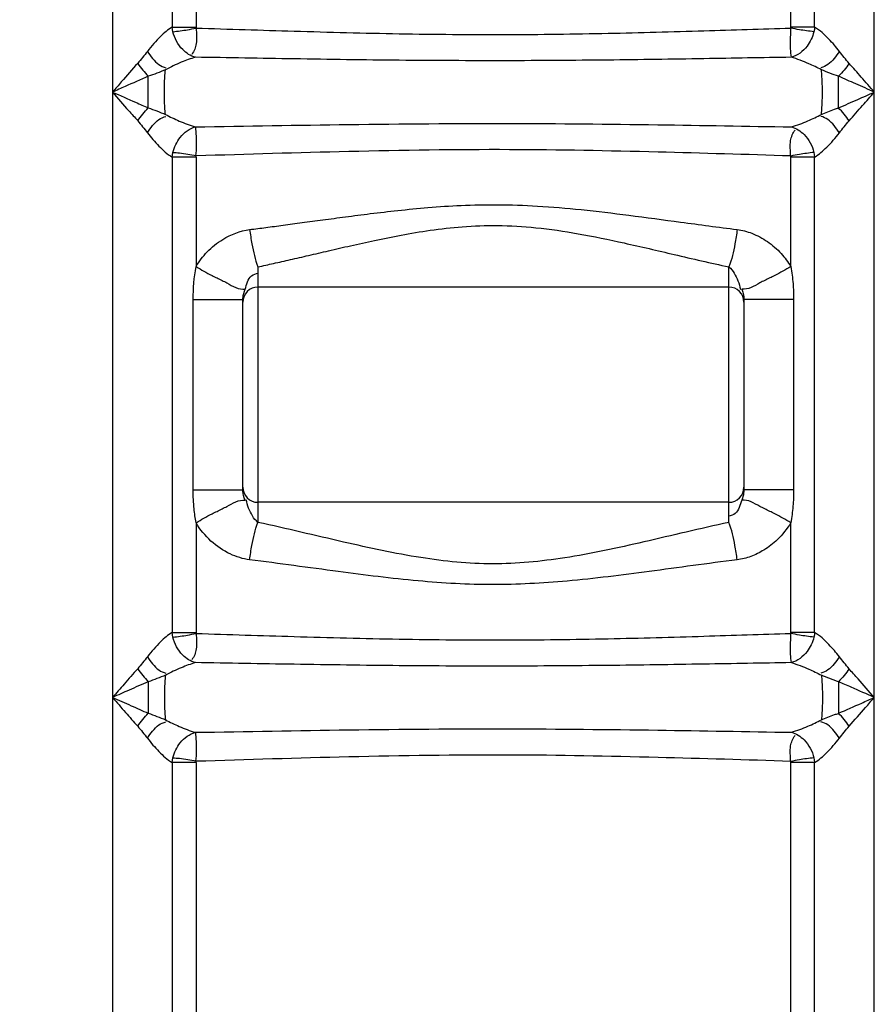
# Model space of a CAD drawing. Units: millimetres. Extents: x 13468 to 17308, y 4793 to 8485.
# Drawn here: x 15521 to 15747, y 7495 to 7755 of the extents above; entities that cross this region are included whole.
import ezdxf

# ---------------------------------------------------------------- set-up
doc = ezdxf.new("R2010")
doc.units = ezdxf.units.MM
doc.layers.add('AM_5', color=3, linetype='Continuous', lineweight=25)
doc.layers.add('körperlinien dünn', color=1, linetype='Continuous', lineweight=25)
doc.styles.get("Standard").update_dxf_attribs({"font": 'ARIAL.TTF'})
doc.dimstyles.new('AM_DIN$0', dxfattribs={"dimtxt": 50, "dimasz": 65, "dimexe": 25, "dimexo": 1, "dimgap": 15, "dimtad": 1, "dimdec": 0, "dimdsep": 46, "dimtxsty": 'STANDARD', "dimcen": 0, "dimclrd": 256, "dimclre": 256, "dimclrt": 2, "dimadec": 0, "dimazin": 2, "dimtp": 0.1, "dimtm": 0.1, "dimtfac": 0.71, "dimtdec": 0, "dimtmove": 0, "dimatfit": 3, "dimfxl": 1, "dimlwd": -1, "dimlwe": -1, "dimarcsym": 0})

# ---------------------------------------------------------------- blocks, each defined once
blk = doc.blocks.new('*D458')
at = {"layer": 'AM_5'}
for p, q in [((15607.17, 8462.69), (13516.42, 8462.69)), ((13541.42, 8397.69), (13541.42, 6648.7)), ((14259.1, 6583.7), (13516.42, 6583.7))]:
    blk.add_line(p, q, dxfattribs=at)
for points in [[(13530.59, 8397.69), (13552.26, 8397.69), (13541.42, 8462.69)], [(13530.59, 6648.7), (13552.26, 6648.7), (13541.42, 6583.7)]]:
    blk.add_solid(points, dxfattribs=at)
at = {"layer": 'DEFPOINTS', "color": 0}
for p in [(15608.17, 8462.69), (13541.42, 6583.7), (14260.1, 6583.7)]:
    blk.add_point(p, dxfattribs=at)
at = {"layer": 'AM_5', "color": 2, "insert": (13500.89, 7463.9), "char_height": 50, "attachment_point": 5, "rotation": 90}
blk.add_mtext('1880', dxfattribs=at)

msp = doc.modelspace()

# ---------------------------------------------------------------- linework, layer by layer
at = {"layer": 'körperlinien dünn'}
for p, q in [((15545.14, 7845.45), (15545.14, 6864.03)), ((15560.91, 7845.45), (15560.91, 7752.84)), ((15567.24, 7845.46), (15567.24, 7752.85)), ((15724.47, 7752.83), (15724.47, 7844.55)), ((15730.79, 7752.84), (15730.8, 7844.57)), ((15746.57, 6864.03), (15746.57, 7842.96)), ((15560.91, 7752.84), (15567.24, 7752.84)), ((15730.79, 7752.84), (15724.47, 7752.84)), ((15554.6, 7731.5), (15554.6, 7739.84)), ((15560.91, 7718.5), (15560.91, 7592.84)), ((15567.24, 7718.5), (15560.91, 7718.5)), ((15567.24, 7718.5), (15567.24, 7689.54)), ((15724.47, 7689.54), (15724.47, 7718.88)), ((15730.79, 7718.5), (15724.47, 7718.5)), ((15730.79, 7592.84), (15730.79, 7718.5)), ((15583.6, 7689.48), (15583.6, 7621.93)), ((15708.1, 7621.93), (15708.1, 7689.48)), ((15708.1, 7684.15), (15583.6, 7684.15)), ((15566.46, 7630.52), (15566.46, 7680.88)), ((15566.46, 7680.88), (15579.6, 7680.88)), ((15579.6, 7630.52), (15579.6, 7680.88)), ((15712.1, 7680.88), (15712.1, 7630.52)), ((15725.24, 7680.88), (15712.1, 7680.88)), ((15725.24, 7680.88), (15725.24, 7630.52)), ((15566.46, 7630.52), (15579.6, 7630.52)), ((15725.24, 7630.52), (15712.1, 7630.52)), ((15708.1, 7627.25), (15583.6, 7627.25)), ((15567.24, 7621.86), (15567.24, 7592.84)), ((15724.47, 7592.83), (15724.47, 7621.86)), ((15560.91, 7592.84), (15567.24, 7592.84)), ((15730.79, 7592.84), (15724.47, 7592.84)), ((15737.1, 7579.83), (15737.1, 7571.51)), ((15560.91, 7558.5), (15560.91, 7438.27)), ((15567.24, 7558.5), (15560.91, 7558.5)), ((15567.24, 7558.5), (15567.24, 7438.29)), ((15724.47, 7438.17), (15724.47, 7558.88)), ((15730.79, 7558.5), (15724.47, 7558.5)), ((15730.79, 7438.18), (15730.79, 7558.5))]:
    msp.add_line(p, q, dxfattribs=at)
for points in [[(15561.12, 7751.62), (15560.99, 7752.24), (15560.91, 7752.84)], [(15567.24, 7752.85), (15567.25, 7752.69), (15567.27, 7752.5)], [(15724.44, 7752.51), (15724.46, 7752.68), (15724.47, 7752.83)], [(15730.79, 7752.84), (15730.71, 7752.23), (15730.58, 7751.62)], [(15560.91, 7718.5), (15561, 7719.1), (15561.12, 7719.71)], [(15567.24, 7718.5), (15567.25, 7718.65), (15567.27, 7718.89)], [(15730.59, 7719.72), (15730.7, 7719.16), (15730.79, 7718.5)], [(15579.6, 7680.88), (15579.7, 7681.92), (15580.18, 7683.58)], [(15711.52, 7683.58), (15711.8, 7682.79), (15711.98, 7682.09), (15712.07, 7681.46), (15712.1, 7680.88)], [(15580.18, 7627.83), (15579.96, 7628.47), (15579.79, 7629.06), (15579.68, 7629.59), (15579.62, 7630.07), (15579.6, 7630.52)], [(15712.1, 7630.52), (15711.97, 7629.27), (15711.52, 7627.83)], [(15561.12, 7591.62), (15560.99, 7592.24), (15560.91, 7592.84)], [(15567.24, 7592.84), (15567.25, 7592.68), (15567.27, 7592.5)], [(15724.44, 7592.51), (15724.46, 7592.68), (15724.47, 7592.83)], [(15730.79, 7592.84), (15730.71, 7592.23), (15730.59, 7591.62)], [(15560.91, 7558.5), (15561, 7559.11), (15561.12, 7559.72)], [(15730.59, 7559.72), (15730.7, 7559.17), (15730.79, 7558.5)], [(15567.24, 7558.5), (15567.25, 7558.66), (15567.27, 7558.89)]]:
    msp.add_lwpolyline(points, dxfattribs=at)
for centre, start, end in [((15583.6, 7680.15), 90, 180), ((15708.1, 7680.15), 0, 90), ((15583.6, 7631.25), 180, 270), ((15708.1, 7631.25), 270, 0)]:
    msp.add_arc(centre, 4, start, end, dxfattribs=at)
for points, knots in [([(15560.91, 7752.84), (15559.78, 7752.19), (15557.47, 7750.12), (15555.44, 7747.83), (15554.36, 7746.44)], [0, 0, 0, 0, 3.913126, 9.195989, 9.195989, 9.195989, 9.195989]), ([(15561.12, 7751.62), (15562.41, 7751.76), (15564.46, 7752.04), (15566.49, 7752.43), (15567.25, 7752.59)], [0, 0, 0, 0, 3.878238, 6.206336, 6.206336, 6.206336, 6.206336]), ([(15567.26, 7752.53), (15567.29, 7751.18), (15567.62, 7748.79), (15566.73, 7746.45), (15566.1, 7745.63)], [0, 0, 0, 0, 4.034697, 7.125054, 7.125054, 7.125054, 7.125054]), ([(15724.44, 7752.51), (15716.81, 7752.27), (15700.73, 7751.75), (15675.62, 7751.04), (15648.75, 7750.7), (15621.05, 7750.93), (15593.78, 7751.66), (15575.89, 7752.23), (15567.27, 7752.5)], [0, 0, 0, 0, 22.914621, 48.237673, 75.369834, 103.518413, 131.340846, 157.216559, 157.216559, 157.216559, 157.216559]), ([(15724.63, 7744.89), (15724.41, 7746.35), (15724.39, 7748.91), (15724.48, 7751.46), (15724.48, 7752.53)], [0, 0, 0, 0, 4.43015, 7.643821, 7.643821, 7.643821, 7.643821]), ([(15730.58, 7751.62), (15729.3, 7751.76), (15727.25, 7752.04), (15725.22, 7752.43), (15724.46, 7752.59)], [0, 0, 0, 0, 3.878474, 6.206862, 6.206862, 6.206862, 6.206862]), ([(15737.35, 7746.44), (15736.48, 7747.56), (15734.47, 7749.86), (15732.22, 7752.02), (15730.79, 7752.84)], [0, 0, 0, 0, 4.262291, 9.19282, 9.19282, 9.19282, 9.19282]), ([(15567.08, 7744.89), (15565.81, 7745.19), (15563.05, 7746.97), (15561.54, 7749.88), (15561.12, 7751.62)], [0, 0, 0, 0, 3.919574, 9.312933, 9.312933, 9.312933, 9.312933]), ([(15730.58, 7751.62), (15730.25, 7750.25), (15728.94, 7747.37), (15726.27, 7745.28), (15724.63, 7744.89)], [0, 0, 0, 0, 4.242754, 9.301094, 9.301094, 9.301094, 9.301094]), ([(15554.36, 7746.44), (15555.24, 7745.16), (15556.54, 7743.23), (15558.61, 7742.26), (15559.27, 7742.1)], [0, 0, 0, 0, 4.654939, 6.677724, 6.677724, 6.677724, 6.677724]), ([(15567.06, 7744.88), (15565.79, 7744.52), (15563.11, 7743.5), (15560.51, 7742.29), (15559.14, 7741.57)], [0, 0, 0, 0, 3.967064, 8.596254, 8.596254, 8.596254, 8.596254]), ([(15724.64, 7744.88), (15716.93, 7744.75), (15700.76, 7744.47), (15675.56, 7744.09), (15648.71, 7743.91), (15621.04, 7744.03), (15593.72, 7744.42), (15575.75, 7744.74), (15567.06, 7744.88)], [0, 0, 0, 0, 23.133715, 48.513206, 75.609273, 103.687711, 131.510195, 157.590736, 157.590736, 157.590736, 157.590736]), ([(15732.57, 7741.57), (15731.48, 7742.14), (15728.89, 7743.37), (15726.21, 7744.43), (15724.64, 7744.88)], [0, 0, 0, 0, 3.695919, 8.59941, 8.59941, 8.59941, 8.59941]), ([(15737.35, 7746.44), (15736.47, 7745.16), (15735.17, 7743.23), (15733.09, 7742.26), (15732.44, 7742.1)], [0, 0, 0, 0, 4.654945, 6.677739, 6.677739, 6.677739, 6.677739]), ([(15551.8, 7743.27), (15550.34, 7741.64), (15548.12, 7739.11), (15545.92, 7736.56), (15545.15, 7735.66)], [0, 0, 0, 0, 6.549446, 10.105694, 10.105694, 10.105694, 10.105694]), ([(15746.57, 7735.67), (15745.42, 7736.99), (15743.21, 7739.53), (15740.99, 7742.06), (15739.91, 7743.27)], [0, 0, 0, 0, 5.250474, 10.105779, 10.105779, 10.105779, 10.105779]), ([(15554.6, 7739.84), (15552.55, 7738.95), (15549.39, 7737.56), (15546.24, 7736.16), (15545.14, 7735.66)], [0, 0, 0, 0, 6.714043, 10.342435, 10.342435, 10.342435, 10.342435]), ([(15559.14, 7729.77), (15559, 7731.03), (15558.85, 7733.7), (15558.85, 7737.64), (15559, 7740.31), (15559.14, 7741.57)], [0, 0, 0, 0, 3.81255, 8.009236, 11.821407, 11.821407, 11.821407, 11.821407]), ([(15732.57, 7729.77), (15732.7, 7731.03), (15732.86, 7733.7), (15732.86, 7737.64), (15732.7, 7740.31), (15732.57, 7741.57)], [0, 0, 0, 0, 3.812442, 8.008972, 11.821407, 11.821407, 11.821407, 11.821407]), ([(15737.12, 7731.51), (15737.11, 7732.9), (15737.1, 7735.67), (15737.1, 7738.45), (15737.1, 7739.84)], [0, 0, 0, 0, 4.162999, 8.325118, 8.325118, 8.325118, 8.325118]), ([(15746.57, 7735.67), (15744.94, 7736.39), (15741.79, 7737.79), (15738.63, 7739.18), (15737.1, 7739.84)], [0, 0, 0, 0, 5.359476, 10.34236, 10.34236, 10.34236, 10.34236]), ([(15545.14, 7735.67), (15547.17, 7734.77), (15550.32, 7733.37), (15553.48, 7731.99), (15554.6, 7731.5)], [0, 0, 0, 0, 6.660119, 10.341768, 10.341768, 10.341768, 10.341768]), ([(15545.14, 7735.67), (15546.56, 7734.03), (15548.75, 7731.47), (15551.02, 7728.98), (15551.85, 7728.12)], [0, 0, 0, 0, 6.521526, 10.103819, 10.103819, 10.103819, 10.103819]), ([(15737.12, 7731.51), (15738.81, 7732.24), (15741.96, 7733.63), (15745.11, 7735.02), (15746.57, 7735.67)], [0, 0, 0, 0, 5.540098, 10.327465, 10.327465, 10.327465, 10.327465]), ([(15739.91, 7728.07), (15741.11, 7729.42), (15743.33, 7731.95), (15745.54, 7734.49), (15746.57, 7735.67)], [0, 0, 0, 0, 5.41483, 10.105775, 10.105775, 10.105775, 10.105775]), ([(15732.57, 7729.77), (15733.71, 7730.25), (15735.21, 7730.89), (15736.76, 7731.37), (15737.13, 7731.46)], [0, 0, 0, 0, 3.730065, 4.869931, 4.869931, 4.869931, 4.869931]), ([(15554.36, 7724.9), (15555.24, 7726.18), (15556.54, 7728.11), (15558.61, 7729.08), (15559.27, 7729.24)], [0, 0, 0, 0, 4.65495, 6.677751, 6.677751, 6.677751, 6.677751]), ([(15559.14, 7729.77), (15560.34, 7729.14), (15562.92, 7727.92), (15565.6, 7726.88), (15567.05, 7726.46)], [0, 0, 0, 0, 4.048622, 8.580315, 8.580315, 8.580315, 8.580315]), ([(15724.66, 7726.46), (15726.15, 7726.89), (15728.82, 7727.94), (15731.41, 7729.16), (15732.57, 7729.77)], [0, 0, 0, 0, 4.650473, 8.574954, 8.574954, 8.574954, 8.574954]), ([(15737.35, 7724.9), (15736.47, 7726.18), (15735.17, 7728.11), (15733.09, 7729.08), (15732.44, 7729.24)], [0, 0, 0, 0, 4.654944, 6.677738, 6.677738, 6.677738, 6.677738]), ([(15561.12, 7719.71), (15561.47, 7721.15), (15562.81, 7724.04), (15565.5, 7726.06), (15567.08, 7726.45)], [0, 0, 0, 0, 4.429279, 9.308468, 9.308468, 9.308468, 9.308468]), ([(15567.05, 7726.46), (15580.58, 7726.69), (15608.22, 7727.19), (15648.99, 7727.5), (15688, 7727.11), (15712.89, 7726.66), (15724.66, 7726.46)], [0, 0, 0, 0, 40.589163, 82.956835, 122.291609, 157.628665, 157.628665, 157.628665, 157.628665]), ([(15567.08, 7726.45), (15567.2, 7724.84), (15567.38, 7722.3), (15567.21, 7719.76), (15567.08, 7718.84)], [0, 0, 0, 0, 4.837246, 7.625156, 7.625156, 7.625156, 7.625156]), ([(15724.63, 7726.45), (15725.9, 7726.15), (15728.65, 7724.36), (15730.16, 7721.46), (15730.59, 7719.72)], [0, 0, 0, 0, 3.919229, 9.313586, 9.313586, 9.313586, 9.313586]), ([(15554.36, 7724.9), (15555.31, 7723.68), (15557.33, 7721.38), (15559.6, 7719.25), (15560.91, 7718.5)], [0, 0, 0, 0, 4.658162, 9.194569, 9.194569, 9.194569, 9.194569]), ([(15724.44, 7718.81), (15724.42, 7720.16), (15724.06, 7722.54), (15725, 7724.86), (15725.63, 7725.65)], [0, 0, 0, 0, 4.036614, 7.083434, 7.083434, 7.083434, 7.083434]), ([(15730.79, 7718.5), (15731.98, 7719.18), (15734.28, 7721.27), (15736.31, 7723.56), (15737.35, 7724.9)], [0, 0, 0, 0, 4.103469, 9.193396, 9.193396, 9.193396, 9.193396]), ([(15567.26, 7718.81), (15565.78, 7719.06), (15563.75, 7719.44), (15561.68, 7719.61), (15561.12, 7719.63)], [0, 0, 0, 0, 4.510287, 6.204462, 6.204462, 6.204462, 6.204462]), ([(15567.27, 7718.89), (15580.72, 7719.31), (15608.31, 7720.16), (15649.03, 7720.78), (15687.98, 7720), (15712.77, 7719.25), (15724.47, 7718.88)], [0, 0, 0, 0, 40.36416, 82.817423, 122.133288, 157.232982, 157.232982, 157.232982, 157.232982]), ([(15730.59, 7719.72), (15729.3, 7719.58), (15727.25, 7719.3), (15725.22, 7718.91), (15724.46, 7718.75)], [0, 0, 0, 0, 3.878894, 6.207874, 6.207874, 6.207874, 6.207874]), ([(15581.4, 7699.35), (15582.82, 7699.52), (15585.77, 7699.9), (15590.39, 7700.51), (15595.41, 7701.18), (15600.89, 7701.92), (15606.91, 7702.73), (15613.52, 7703.58), (15620.79, 7704.43), (15628.79, 7705.22), (15637.59, 7705.8), (15647.25, 7705.99), (15657.84, 7705.63), (15669.42, 7704.64), (15682.03, 7703.12), (15695.77, 7701.25), (15705.32, 7699.97), (15710.31, 7699.35)], [0, 0, 0, 0, 4.293594, 8.929435, 13.972238, 19.486348, 25.535127, 32.180389, 39.482352, 47.50046, 56.294304, 65.925185, 76.480561, 88.065087, 100.759418, 114.588262, 129.6668, 129.6668, 129.6668, 129.6668]), ([(15583.6, 7689.48), (15584.98, 7689.77), (15587.83, 7690.4), (15592.29, 7691.41), (15597.13, 7692.53), (15602.43, 7693.77), (15608.24, 7695.11), (15614.62, 7696.53), (15621.64, 7697.95), (15629.36, 7699.25), (15637.86, 7700.22), (15647.21, 7700.55), (15657.46, 7699.94), (15668.65, 7698.29), (15680.82, 7695.76), (15694.06, 7692.65), (15703.28, 7690.51), (15708.1, 7689.48)], [0, 0, 0, 0, 4.211555, 8.763334, 13.718124, 19.137325, 25.079539, 31.598883, 38.743745, 46.557563, 55.084983, 64.389827, 74.595611, 85.8582, 98.280192, 111.863179, 126.66898, 126.66898, 126.66898, 126.66898]), ([(15567.24, 7689.54), (15568.05, 7690.94), (15570.13, 7693.67), (15574.76, 7697.4), (15578.9, 7699.03), (15581.4, 7699.35)], [0, 0, 0, 0, 4.855474, 10.171088, 17.722455, 17.722455, 17.722455, 17.722455]), ([(15581.4, 7699.35), (15581.56, 7698.07), (15582.09, 7694.74), (15582.83, 7691.42), (15583.6, 7689.48)], [0, 0, 0, 0, 3.856799, 10.127396, 10.127396, 10.127396, 10.127396]), ([(15710.31, 7699.35), (15710.15, 7698.07), (15709.62, 7694.74), (15708.88, 7691.42), (15708.1, 7689.48)], [0, 0, 0, 0, 3.856795, 10.127388, 10.127388, 10.127388, 10.127388]), ([(15710.31, 7699.35), (15711.63, 7699.18), (15714.45, 7698.43), (15718.45, 7696.27), (15721.94, 7693.24), (15723.76, 7690.77), (15724.47, 7689.54)], [0, 0, 0, 0, 3.999195, 8.653309, 13.511382, 17.766342, 17.766342, 17.766342, 17.766342]), ([(15580.18, 7683.58), (15580.65, 7684.79), (15581.03, 7687.03), (15583.08, 7687.74), (15583.74, 7687.79)], [0, 0, 0, 0, 3.90691, 5.878049, 5.878049, 5.878049, 5.878049]), ([(15708.1, 7689.48), (15709.21, 7688.52), (15710.4, 7686.46), (15711.01, 7684.29), (15711.16, 7683.5)], [0, 0, 0, 0, 4.379227, 6.779244, 6.779244, 6.779244, 6.779244]), ([(15724.47, 7689.54), (15724.75, 7688.05), (15725.12, 7685.16), (15725.24, 7682.26), (15725.24, 7680.88)], [0, 0, 0, 0, 4.566655, 8.702415, 8.702415, 8.702415, 8.702415]), ([(15567.24, 7621.86), (15567.01, 7623.08), (15566.61, 7625.95), (15566.46, 7628.86), (15566.46, 7630.52)], [0, 0, 0, 0, 3.708009, 8.702365, 8.702365, 8.702365, 8.702365]), ([(15725.24, 7630.52), (15725.24, 7629.08), (15725.11, 7626.18), (15724.75, 7623.29), (15724.47, 7621.86)], [0, 0, 0, 0, 4.334264, 8.702455, 8.702455, 8.702455, 8.702455]), ([(15583.6, 7621.93), (15582.45, 7622.91), (15581.29, 7625.01), (15580.65, 7627.17), (15580.47, 7627.9)], [0, 0, 0, 0, 4.538183, 6.799696, 6.799696, 6.799696, 6.799696]), ([(15711.52, 7627.83), (15711.06, 7626.61), (15710.67, 7624.37), (15708.62, 7623.65), (15707.96, 7623.6)], [0, 0, 0, 0, 3.917296, 5.893236, 5.893236, 5.893236, 5.893236]), ([(15581.4, 7612.06), (15579.62, 7612.28), (15575.89, 7613.46), (15570.94, 7616.82), (15568.28, 7620.07), (15567.24, 7621.86)], [0, 0, 0, 0, 5.374323, 11.511682, 17.736212, 17.736212, 17.736212, 17.736212]), ([(15581.4, 7612.06), (15581.56, 7613.33), (15582.09, 7616.66), (15582.83, 7619.99), (15583.6, 7621.93)], [0, 0, 0, 0, 3.856769, 10.127339, 10.127339, 10.127339, 10.127339]), ([(15708.1, 7621.93), (15700.59, 7620.31), (15686.2, 7616.84), (15665.52, 7612.3), (15645.68, 7610.37), (15626.01, 7612.34), (15605.45, 7616.86), (15591.17, 7620.3), (15583.6, 7621.93)], [0, 0, 0, 0, 23.059814, 44.407644, 63.503556, 82.564461, 103.411553, 126.632214, 126.632214, 126.632214, 126.632214]), ([(15710.31, 7612.06), (15710.15, 7613.33), (15709.62, 7616.66), (15708.88, 7619.99), (15708.1, 7621.93)], [0, 0, 0, 0, 3.856596, 10.126774, 10.126774, 10.126774, 10.126774]), ([(15724.47, 7621.86), (15723.52, 7620.22), (15721.36, 7617.52), (15717.63, 7614.64), (15714.01, 7612.84), (15711.54, 7612.21), (15710.31, 7612.06)], [0, 0, 0, 0, 5.69402, 10.197742, 14.045268, 17.763859, 17.763859, 17.763859, 17.763859]), ([(15710.31, 7612.06), (15702.54, 7611.09), (15687.59, 7608.99), (15666.08, 7606.27), (15645.67, 7605.13), (15625.43, 7606.29), (15604.06, 7609.01), (15589.22, 7611.08), (15581.4, 7612.06)], [0, 0, 0, 0, 23.482097, 45.296984, 65.021971, 84.708774, 106.009139, 129.653833, 129.653833, 129.653833, 129.653833]), ([(15560.91, 7592.84), (15559.78, 7592.19), (15557.47, 7590.12), (15555.44, 7587.82), (15554.36, 7586.44)], [0, 0, 0, 0, 3.912609, 9.194662, 9.194662, 9.194662, 9.194662]), ([(15561.12, 7591.62), (15562.41, 7591.76), (15564.46, 7592.04), (15566.49, 7592.43), (15567.25, 7592.59)], [0, 0, 0, 0, 3.878319, 6.206515, 6.206515, 6.206515, 6.206515]), ([(15567.08, 7584.88), (15565.81, 7585.19), (15563.05, 7586.97), (15561.54, 7589.87), (15561.12, 7591.62)], [0, 0, 0, 0, 3.920025, 9.313977, 9.313977, 9.313977, 9.313977]), ([(15567.26, 7592.52), (15567.29, 7591.18), (15567.62, 7588.79), (15566.73, 7586.45), (15566.1, 7585.63)], [0, 0, 0, 0, 4.035156, 7.125178, 7.125178, 7.125178, 7.125178]), ([(15724.44, 7592.51), (15716.81, 7592.27), (15700.73, 7591.75), (15675.62, 7591.04), (15648.75, 7590.7), (15621.05, 7590.92), (15593.78, 7591.66), (15575.89, 7592.23), (15567.27, 7592.5)], [0, 0, 0, 0, 22.914446, 48.237587, 75.369969, 103.518751, 131.341205, 157.216591, 157.216591, 157.216591, 157.216591]), ([(15724.63, 7584.88), (15724.41, 7586.34), (15724.39, 7588.91), (15724.48, 7591.45), (15724.48, 7592.52)], [0, 0, 0, 0, 4.429985, 7.644256, 7.644256, 7.644256, 7.644256]), ([(15730.59, 7591.62), (15729.3, 7591.76), (15727.25, 7592.04), (15725.22, 7592.43), (15724.46, 7592.59)], [0, 0, 0, 0, 3.878556, 6.207041, 6.207041, 6.207041, 6.207041]), ([(15730.59, 7591.62), (15730.25, 7590.25), (15728.94, 7587.37), (15726.27, 7585.28), (15724.63, 7584.88)], [0, 0, 0, 0, 4.243476, 9.30213, 9.30213, 9.30213, 9.30213]), ([(15737.35, 7586.44), (15736.48, 7587.56), (15734.47, 7589.86), (15732.22, 7592.02), (15730.79, 7592.84)], [0, 0, 0, 0, 4.261557, 9.191461, 9.191461, 9.191461, 9.191461]), ([(15554.36, 7586.44), (15555.24, 7585.16), (15556.54, 7583.23), (15558.61, 7582.26), (15559.27, 7582.1)], [0, 0, 0, 0, 4.655216, 6.678028, 6.678028, 6.678028, 6.678028]), ([(15737.35, 7586.44), (15736.47, 7585.16), (15735.17, 7583.23), (15733.09, 7582.26), (15732.44, 7582.1)], [0, 0, 0, 0, 4.655222, 6.678044, 6.678044, 6.678044, 6.678044]), ([(15551.8, 7583.27), (15550.6, 7581.92), (15548.37, 7579.39), (15546.16, 7576.85), (15545.14, 7575.67)], [0, 0, 0, 0, 5.414554, 10.105025, 10.105025, 10.105025, 10.105025]), ([(15567.06, 7584.88), (15565.79, 7584.51), (15563.11, 7583.5), (15560.51, 7582.28), (15559.14, 7581.57)], [0, 0, 0, 0, 3.966903, 8.595526, 8.595526, 8.595526, 8.595526]), ([(15724.64, 7584.88), (15716.93, 7584.75), (15700.76, 7584.46), (15675.56, 7584.09), (15648.71, 7583.91), (15621.04, 7584.03), (15593.72, 7584.41), (15575.75, 7584.73), (15567.06, 7584.88)], [0, 0, 0, 0, 23.13362, 48.513247, 75.60956, 103.688225, 131.510776, 157.591076, 157.591076, 157.591076, 157.591076]), ([(15724.64, 7584.88), (15726.21, 7584.43), (15728.89, 7583.37), (15731.48, 7582.14), (15732.57, 7581.57)], [0, 0, 0, 0, 4.903248, 8.598682, 8.598682, 8.598682, 8.598682]), ([(15746.57, 7575.67), (15745.14, 7577.31), (15742.96, 7579.87), (15740.68, 7582.36), (15739.86, 7583.22)], [0, 0, 0, 0, 6.520956, 10.103066, 10.103066, 10.103066, 10.103066]), ([(15559.14, 7581.57), (15559, 7580.31), (15558.85, 7577.64), (15558.85, 7573.7), (15559, 7571.03), (15559.14, 7569.77)], [0, 0, 0, 0, 3.810821, 8.00613, 11.817331, 11.817331, 11.817331, 11.817331]), ([(15732.57, 7581.57), (15732.7, 7580.31), (15732.86, 7577.64), (15732.86, 7573.7), (15732.7, 7571.03), (15732.57, 7569.77)], [0, 0, 0, 0, 3.811085, 8.006238, 11.817331, 11.817331, 11.817331, 11.817331]), ([(15554.59, 7579.83), (15552.89, 7579.1), (15549.74, 7577.71), (15546.6, 7576.32), (15545.14, 7575.67)], [0, 0, 0, 0, 5.53992, 10.326885, 10.326885, 10.326885, 10.326885]), ([(15554.59, 7579.83), (15554.59, 7578.44), (15554.61, 7575.67), (15554.6, 7572.89), (15554.6, 7571.51)], [0, 0, 0, 0, 4.161799, 8.322305, 8.322305, 8.322305, 8.322305]), ([(15746.57, 7575.67), (15744.54, 7576.57), (15741.39, 7577.97), (15738.23, 7579.35), (15737.1, 7579.83)], [0, 0, 0, 0, 6.659655, 10.341203, 10.341203, 10.341203, 10.341203]), ([(15545.14, 7575.67), (15546.77, 7574.95), (15549.92, 7573.55), (15553.08, 7572.16), (15554.6, 7571.51)], [0, 0, 0, 0, 5.359187, 10.341795, 10.341795, 10.341795, 10.341795]), ([(15545.14, 7575.67), (15546.28, 7574.35), (15548.49, 7571.81), (15550.72, 7569.28), (15551.8, 7568.07)], [0, 0, 0, 0, 5.250099, 10.105029, 10.105029, 10.105029, 10.105029]), ([(15737.1, 7571.51), (15739.16, 7572.39), (15742.31, 7573.78), (15745.46, 7575.18), (15746.57, 7575.68)], [0, 0, 0, 0, 6.713651, 10.34187, 10.34187, 10.34187, 10.34187]), ([(15739.91, 7568.07), (15741.36, 7569.7), (15743.59, 7572.23), (15745.79, 7574.78), (15746.56, 7575.68)], [0, 0, 0, 0, 6.548926, 10.104944, 10.104944, 10.104944, 10.104944]), ([(15732.57, 7569.77), (15733.71, 7570.25), (15735.2, 7570.89), (15736.75, 7571.36), (15737.12, 7571.46)], [0, 0, 0, 0, 3.729829, 4.855099, 4.855099, 4.855099, 4.855099]), ([(15554.36, 7564.9), (15555.24, 7566.18), (15556.54, 7568.11), (15558.61, 7569.08), (15559.27, 7569.24)], [0, 0, 0, 0, 4.655228, 6.678055, 6.678055, 6.678055, 6.678055]), ([(15559.14, 7569.77), (15560.34, 7569.15), (15562.92, 7567.92), (15565.6, 7566.88), (15567.05, 7566.46)], [0, 0, 0, 0, 4.048266, 8.579559, 8.579559, 8.579559, 8.579559]), ([(15567.05, 7566.46), (15580.57, 7566.69), (15608.22, 7567.2), (15648.99, 7567.5), (15688, 7567.11), (15712.89, 7566.67), (15724.66, 7566.47)], [0, 0, 0, 0, 40.586711, 82.956145, 122.292441, 157.629042, 157.629042, 157.629042, 157.629042]), ([(15724.66, 7566.47), (15726.15, 7566.9), (15728.82, 7567.94), (15731.41, 7569.16), (15732.57, 7569.77)], [0, 0, 0, 0, 4.650214, 8.574219, 8.574219, 8.574219, 8.574219]), ([(15737.35, 7564.9), (15736.47, 7566.18), (15735.17, 7568.11), (15733.09, 7569.08), (15732.44, 7569.24)], [0, 0, 0, 0, 4.655221, 6.678042, 6.678042, 6.678042, 6.678042]), ([(15554.36, 7564.9), (15555.31, 7563.68), (15557.33, 7561.38), (15559.6, 7559.25), (15560.91, 7558.5)], [0, 0, 0, 0, 4.657602, 9.193227, 9.193227, 9.193227, 9.193227]), ([(15561.12, 7559.72), (15561.47, 7561.15), (15562.81, 7564.04), (15565.5, 7566.06), (15567.08, 7566.46)], [0, 0, 0, 0, 4.429872, 9.309506, 9.309506, 9.309506, 9.309506]), ([(15567.08, 7566.46), (15567.2, 7564.85), (15567.38, 7562.31), (15567.21, 7559.76), (15567.08, 7558.84)], [0, 0, 0, 0, 4.837282, 7.625577, 7.625577, 7.625577, 7.625577]), ([(15724.44, 7558.82), (15724.42, 7560.16), (15724.06, 7562.54), (15725, 7564.86), (15725.63, 7565.65)], [0, 0, 0, 0, 4.037074, 7.083469, 7.083469, 7.083469, 7.083469]), ([(15724.63, 7566.46), (15725.9, 7566.15), (15728.65, 7564.37), (15730.16, 7561.47), (15730.59, 7559.72)], [0, 0, 0, 0, 3.91968, 9.314631, 9.314631, 9.314631, 9.314631]), ([(15730.79, 7558.5), (15731.98, 7559.19), (15734.28, 7561.27), (15736.31, 7563.57), (15737.35, 7564.9)], [0, 0, 0, 0, 4.102921, 9.192067, 9.192067, 9.192067, 9.192067]), ([(15567.26, 7558.82), (15565.78, 7559.07), (15563.75, 7559.44), (15561.68, 7559.61), (15561.12, 7559.63)], [0, 0, 0, 0, 4.510453, 6.204643, 6.204643, 6.204643, 6.204643]), ([(15567.27, 7558.89), (15580.72, 7559.32), (15608.31, 7560.17), (15649.03, 7560.78), (15687.98, 7560.01), (15712.77, 7559.25), (15724.47, 7558.88)], [0, 0, 0, 0, 40.361501, 82.816548, 122.133909, 157.232984, 157.232984, 157.232984, 157.232984]), ([(15730.59, 7559.72), (15729.3, 7559.58), (15727.25, 7559.3), (15725.22, 7558.91), (15724.46, 7558.75)], [0, 0, 0, 0, 3.878976, 6.208055, 6.208055, 6.208055, 6.208055])]:
    msp.add_open_spline(points, degree=3, knots=knots, dxfattribs=at)
for points in [[(15554.36, 7746.44), (15553.52, 7745.37), (15552.7, 7744.28), (15551.8, 7743.27)], [(15739.91, 7743.27), (15739, 7744.28), (15738.18, 7745.37), (15737.35, 7746.44)], [(15551.8, 7743.27), (15552.64, 7742.05), (15553.58, 7740.9), (15554.6, 7739.84)], [(15739.91, 7743.27), (15739.07, 7742.05), (15738.13, 7740.9), (15737.1, 7739.84)], [(15559.14, 7741.57), (15557.65, 7740.95), (15556.14, 7740.33), (15554.6, 7739.84)], [(15737.1, 7739.84), (15735.57, 7740.34), (15734.06, 7740.95), (15732.57, 7741.57)], [(15551.8, 7728.07), (15552.64, 7729.29), (15553.58, 7730.44), (15554.6, 7731.5)], [(15554.6, 7731.5), (15556.14, 7731), (15557.65, 7730.39), (15559.14, 7729.77)], [(15739.91, 7728.07), (15739.07, 7729.29), (15738.13, 7730.44), (15737.1, 7731.5)], [(15551.8, 7728.07), (15552.7, 7727.05), (15553.52, 7725.97), (15554.36, 7724.9)], [(15737.35, 7724.9), (15738.18, 7725.97), (15739, 7727.06), (15739.91, 7728.07)], [(15566.46, 7680.88), (15566.47, 7683.78), (15566.71, 7686.69), (15567.24, 7689.54)], [(15567.24, 7689.54), (15568.62, 7688.73), (15570.01, 7687.92), (15571.45, 7687.19)], [(15571.45, 7687.19), (15572.32, 7686.75), (15573.22, 7686.33), (15574.1, 7685.9)], [(15720.26, 7687.19), (15719.38, 7686.75), (15718.49, 7686.33), (15717.61, 7685.9)], [(15724.47, 7689.54), (15723.08, 7688.73), (15721.69, 7687.92), (15720.26, 7687.19)], [(15574.1, 7685.9), (15574.54, 7685.68), (15574.98, 7685.46), (15575.41, 7685.22)], [(15575.41, 7685.22), (15576.89, 7684.42), (15578.51, 7683.37), (15580.18, 7683.58)], [(15716.3, 7685.22), (15714.82, 7684.42), (15713.19, 7683.37), (15711.52, 7683.58)], [(15717.61, 7685.9), (15717.17, 7685.68), (15716.73, 7685.46), (15716.3, 7685.22)], [(15575.41, 7626.18), (15576.89, 7626.98), (15578.51, 7628.04), (15580.18, 7627.83)], [(15716.3, 7626.18), (15714.82, 7626.98), (15713.19, 7628.04), (15711.52, 7627.83)], [(15571.45, 7624.21), (15572.32, 7624.66), (15573.22, 7625.07), (15574.1, 7625.51)], [(15574.1, 7625.51), (15574.54, 7625.72), (15574.98, 7625.95), (15575.41, 7626.18)], [(15717.61, 7625.51), (15717.17, 7625.72), (15716.73, 7625.95), (15716.3, 7626.18)], [(15720.26, 7624.21), (15719.38, 7624.66), (15718.49, 7625.07), (15717.61, 7625.51)], [(15567.24, 7621.86), (15568.62, 7622.68), (15570.01, 7623.48), (15571.45, 7624.21)], [(15724.47, 7621.86), (15723.08, 7622.68), (15721.69, 7623.48), (15720.26, 7624.21)], [(15554.36, 7586.44), (15553.52, 7585.37), (15552.7, 7584.28), (15551.8, 7583.27)], [(15739.91, 7583.27), (15739, 7584.28), (15738.18, 7585.37), (15737.35, 7586.44)], [(15551.8, 7583.27), (15552.64, 7582.05), (15553.58, 7580.9), (15554.6, 7579.83)], [(15739.91, 7583.27), (15739.07, 7582.05), (15738.13, 7580.9), (15737.1, 7579.83)], [(15559.14, 7581.57), (15557.64, 7580.94), (15556.13, 7580.33), (15554.59, 7579.83)], [(15737.1, 7579.83), (15735.57, 7580.34), (15734.06, 7580.94), (15732.57, 7581.57)], [(15551.8, 7568.07), (15552.64, 7569.29), (15553.58, 7570.44), (15554.6, 7571.51)], [(15554.6, 7571.51), (15556.14, 7571), (15557.65, 7570.39), (15559.14, 7569.77)], [(15739.91, 7568.07), (15739.07, 7569.29), (15738.13, 7570.44), (15737.1, 7571.51)], [(15551.8, 7568.07), (15552.7, 7567.06), (15553.52, 7565.97), (15554.36, 7564.9)], [(15737.35, 7564.9), (15738.18, 7565.97), (15739, 7567.06), (15739.91, 7568.07)]]:
    msp.add_open_spline(points, degree=3, dxfattribs=at)

# ---------------------------------------------------------------- dimensions: what is measured, and where the dimension line sits
at = {"layer": 'AM_5'}
dim = msp.add_linear_dim(base=(13541.42, 6583.7), p1=(15608.17, 8462.69), p2=(14260.1, 6583.7), angle=90, text='1880', dimstyle='AM_DIN$0', dxfattribs=at)
dim.commit()
dim.dimension.update_dxf_attribs({"geometry": '*D458', "text_midpoint": (13541.42, 7463.9), "dimtype": 160})

doc.saveas('drawing.dxf')
